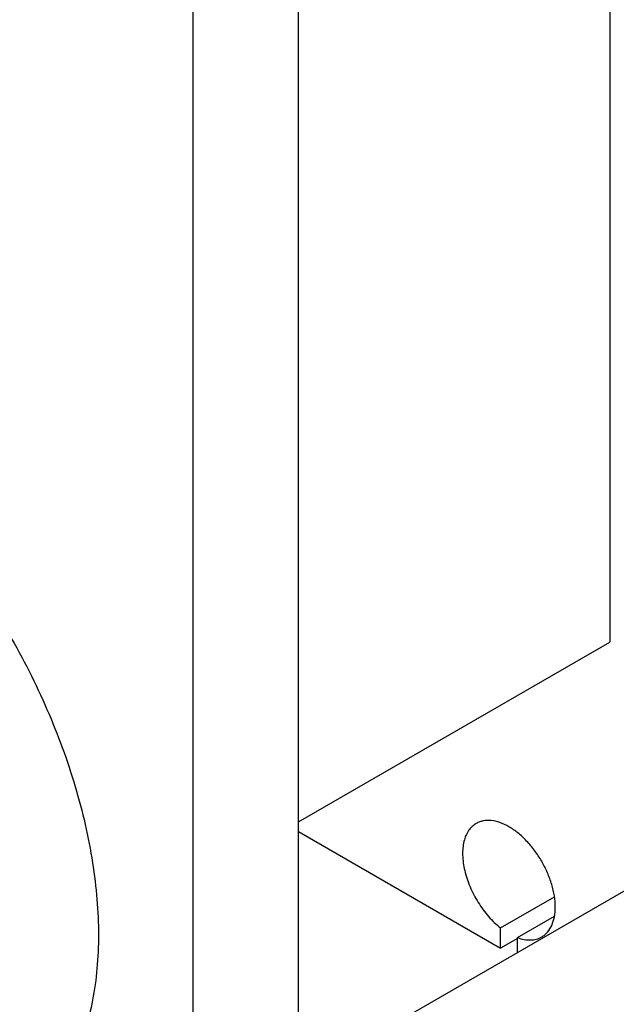
# Model space of a CAD drawing. Units: millimetres. Extents: x 0 to 4200, y -3 to 2970.
# Drawn here: x 3069 to 3169, y 1423 to 1589 of the extents above; entities that cross this region are included whole.
import ezdxf

# ---------------------------------------------------------------- set-up
doc = ezdxf.new("R2010")
doc.units = ezdxf.units.MM
doc.header["$LTSCALE"] = 231
doc.layers.get('0').update_dxf_attribs({"linetype": 'CONTINUOUS'})

msp = doc.modelspace()

# ---------------------------------------------------------------- linework, layer by layer
at = {"color": 7, "linetype": 'Continuous'}
for p, q in [((3168.036, 1700.397), (3168.036, 1484.139)), ((3115.71, 1390.243), (3115.71, 1654.789)), ((3098.033, 1380.037), (3098.033, 1644.583)), ((3115.71, 1453.929), (3168.036, 1484.139)), ((3115.71, 1452.295), (3149.651, 1432.699)), ((3115.71, 1410.771), (3179.954, 1447.862)), ((3149.651, 1436.115), (3158.713, 1441.347)), ((3152.479, 1434.482), (3158.712, 1438.08)), ((3149.651, 1432.699), (3149.651, 1436.115)), ((3152.479, 1434.332), (3149.651, 1432.699)), ((3152.479, 1431.999), (3152.479, 1434.482))]:
    msp.add_line(p, q, dxfattribs=at)
for points, knots in [([(2994.607, 1527.331), (2995.796, 1528.017), (2998.32, 1529.199), (3002.403, 1530.328), (3006.756, 1530.813), (3011.333, 1530.654), (3016.089, 1529.856), (3020.979, 1528.431), (3025.958, 1526.393), (3030.981, 1523.763), (3036, 1520.567), (3042.745, 1515.502), (3050.838, 1507.93), (3059.626, 1497.383), (3067.337, 1485.605), (3073.682, 1473.039), (3078.421, 1460.155), (3080.932, 1449.359), (3081.947, 1440.986), (3082.205, 1435.041), (3081.97, 1429.376), (3081.246, 1424.045), (3080.035, 1419.097), (3078.348, 1414.58), (3076.198, 1410.537), (3073.601, 1407.01), (3070.581, 1404.038), (3068.296, 1402.443), (3067.107, 1401.757)], [0, 0, 0, 0, 0.0225304, 0.0454855, 0.0692517, 0.0941486, 0.1204141, 0.1482029, 0.1775918, 0.2085892, 0.2411448, 0.2751595, 0.3469341, 0.4224838, 0.5, 0.5775161, 0.6530659, 0.7248405, 0.7588552, 0.7914108, 0.8224082, 0.8517971, 0.8795859, 0.9058514, 0.9307483, 0.9545145, 0.9774696, 1, 1, 1, 1]), ([(3156.565, 1434.604), (3156.745, 1434.708), (3157.092, 1434.95), (3157.714, 1435.562), (3158.33, 1436.566), (3158.759, 1438.022), (3158.892, 1439.698), (3158.731, 1441.534), (3158.282, 1443.464), (3157.562, 1445.419), (3156.6, 1447.326), (3155.43, 1449.113), (3154.096, 1450.713), (3152.649, 1452.067), (3151.14, 1453.125), (3149.622, 1453.847), (3148.147, 1454.204), (3146.969, 1454.173), (3146.128, 1453.94), (3145.745, 1453.761), (3145.565, 1453.657)], [0, 0, 0, 0, 0.0225457, 0.0455164, 0.0940838, 0.1480812, 0.2084414, 0.2750068, 0.3468302, 0.4224312, 0.5, 0.5775688, 0.6531698, 0.7249932, 0.7915586, 0.8519188, 0.9059162, 0.9544836, 0.9774543, 1, 1, 1, 1]), ([(3145.565, 1453.657), (3145.315, 1453.512), (3144.84, 1453.156), (3144.254, 1452.457), (3143.798, 1451.607), (3143.358, 1450.243), (3143.202, 1448.24), (3143.576, 1445.657), (3144.472, 1442.97), (3145.83, 1440.365), (3147.552, 1438.024), (3148.926, 1436.688), (3149.651, 1436.115)], [0, 0, 0, 0, 0.0428432, 0.0872021, 0.1343442, 0.1851462, 0.2989714, 0.4287238, 0.5702779, 0.7173818, 0.8629162, 1, 1, 1, 1]), ([(3152.479, 1434.482), (3152.847, 1434.348), (3153.573, 1434.145), (3154.661, 1434.051), (3155.674, 1434.191), (3156.287, 1434.444), (3156.565, 1434.604)], [0, 0, 0, 0, 0.2783584, 0.5340012, 0.7719161, 1, 1, 1, 1])]:
    msp.add_open_spline(points, degree=3, knots=knots, dxfattribs=at)

doc.saveas('drawing.dxf')
